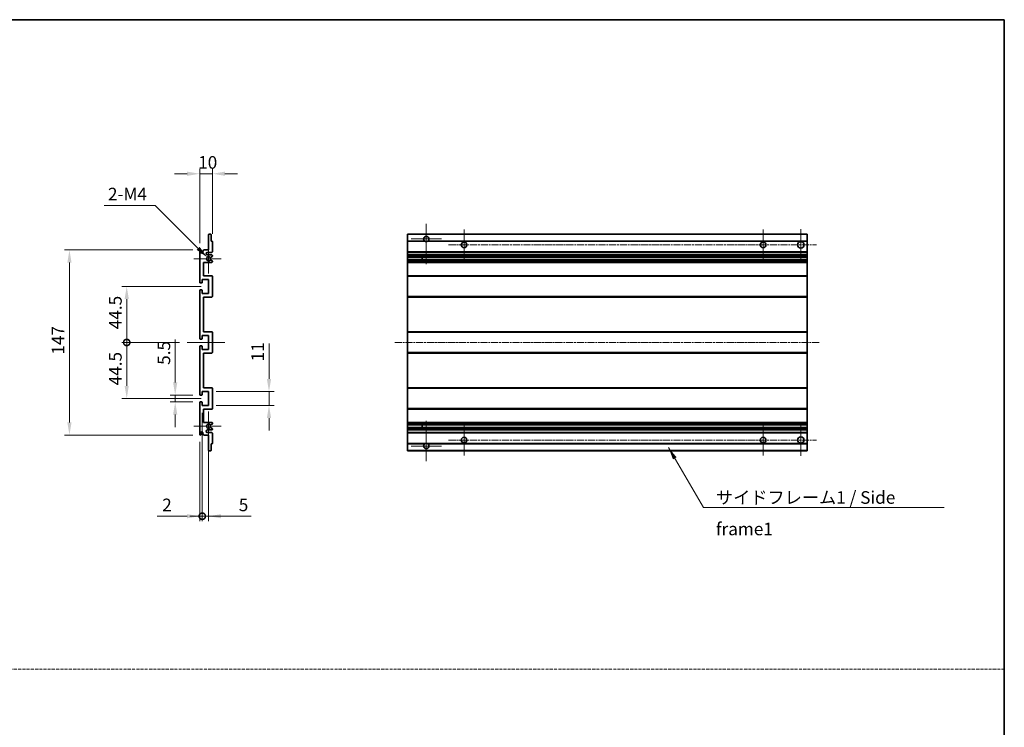
# Model space of a CAD drawing. Units: millimetres. Extents: x 1 to 12583, y -1 to 1685.
# Drawn here: x 6678 to 7460, y 561 to 1123 of the extents above; entities that cross this region are included whole.
import ezdxf

# ---------------------------------------------------------------- set-up
doc = ezdxf.new("R2010")
doc.units = ezdxf.units.MM
doc.linetypes.add('CHAIN', pattern=[0.3543, 0.2362, -0.0295, 0.0591, -0.0295])
doc.linetypes.add('DASH_DOT', pattern=[0.37, 0.24, -0.06, 0.01, -0.06])
for name, color, linetype, lineweight in [('Border (ISO)', 7, 'Continuous', 35), ('Dimension (ISO)', 7, 'Continuous', 18), ('Dimension (ISO) @ 1', 7, 'Continuous', 18), ('Sketch Geometry (ISO)', 7, 'Continuous', 18), ('Symbol (ISO)', 7, 'Continuous', 18), ('Symbol (ISO) @ 1', 7, 'Continuous', 18), ('Visible (ISO)', 7, 'Continuous', 35), ('Visible Narrow (ISO)', 7, 'Continuous', 25)]:
    doc.layers.add(name, color=color, linetype=linetype, lineweight=lineweight)
doc.layers.add('Center Mark (ISO)', color=7, linetype='Continuous', lineweight=18, true_color=0x80ffff)
doc.layers.add('Centerline (ISO)', color=7, linetype='Continuous', lineweight=18, true_color=0x80ffff)
doc.styles.add('Note Text (TK)', font='MS PGothic.ttf')
doc.dimstyles.new('Default - Method 1b (TK)', dxfattribs={"dimscale": 6, "dimtxt": 2.5, "dimasz": 2.5, "dimexe": 1, "dimexo": 1.5, "dimgap": 1, "dimtad": 1, "dimtoh": 1, "dimrnd": 1e-08, "dimdsep": 46, "dimtxsty": 'Note Text (TK)', "dimcen": 0.09, "dimdle": 5, "dimclrd": 100, "dimclre": 100, "dimclrt": 7, "dimadec": 1, "dimazin": 1, "dimtfac": 1, "dimtmove": 0, "dimatfit": 3, "dimfxl": 0, "dimtolj": 1, "dimlwd": -1, "dimlwe": -1, "dimarcsym": 0})
doc.dimstyles.new('Default - Method 1b (TK)$7', dxfattribs={"dimscale": 6, "dimtxt": 2.5, "dimasz": 2.5, "dimexe": 1, "dimexo": 1.5, "dimgap": 1, "dimtad": 1, "dimtoh": 1, "dimrnd": 1e-08, "dimdsep": 46, "dimtxsty": 'Note Text (TK)', "dimcen": 0.09, "dimdle": 5, "dimclrd": 256, "dimclre": 100, "dimclrt": 7, "dimadec": 1, "dimazin": 1, "dimtfac": 1, "dimtmove": 0, "dimatfit": 3, "dimfxl": 0, "dimtolj": 1, "dimlwd": -1, "dimlwe": -1, "dimarcsym": 0})

# ---------------------------------------------------------------- blocks, each defined once
blk = doc.blocks.new('図面枠 tk図枠')
at = {"layer": 'Border (ISO)'}
for p, q in [((14.5, 289), (405.5, 289)), ((405.5, 289), (405.5, 8))]:
    blk.add_line(p, q, dxfattribs=at)
blk = doc.blocks.new('*D88')
at = {"layer": 'Defpoints', "color": 0, "transparency": 16777216}
for p in [(6821.12, 1001.05), (6831.12, 947.25), (6821.12, 940.05)]:
    blk.add_point(p, dxfattribs=at)
at = {"layer": 'Dimension (ISO)', "color": 100, "transparency": 16777216}
for p, q in [((6811.12, 1001.05), (6801.12, 1001.05)), ((6821.12, 946.05), (6821.12, 1005.05)), ((6831.12, 1001.05), (6821.12, 1001.05)), ((6831.12, 953.25), (6831.12, 1005.05)), ((6841.12, 1001.05), (6851.12, 1001.05))]:
    blk.add_line(p, q, dxfattribs=at)
for points in [[(6811.12, 1002.72), (6811.12, 999.39), (6821.12, 1001.05)], [(6841.12, 1002.72), (6841.12, 999.39), (6831.12, 1001.05)]]:
    blk.add_solid(points, dxfattribs=at)
at = {"layer": 'Dimension (ISO)', "color": 7, "transparency": 16777216, "insert": (6819.87, 1010.05), "char_height": 10, "attachment_point": 4, "style": 'Note Text (TK)'}
blk.add_mtext('\\A1;10', dxfattribs=at)
blk = doc.blocks.new('*D89')
at = {"layer": 'Defpoints', "color": 0, "transparency": 16777216}
for p in [(6801.62, 825.3), (6821.62, 825.3), (6821.62, 819.8)]:
    blk.add_point(p, dxfattribs=at)
at = {"layer": 'Dimension (ISO)', "color": 100, "transparency": 16777216}
for p, q in [((6801.62, 835.3), (6801.62, 869.32)), ((6815.62, 825.3), (6797.62, 825.3)), ((6801.62, 819.8), (6801.62, 825.3)), ((6815.62, 819.8), (6797.62, 819.8)), ((6801.62, 809.8), (6801.62, 799.8))]:
    blk.add_line(p, q, dxfattribs=at)
for points in [[(6799.95, 835.3), (6803.28, 835.3), (6801.62, 825.3)], [(6799.95, 809.8), (6803.28, 809.8), (6801.62, 819.8)]]:
    blk.add_solid(points, dxfattribs=at)
at = {"layer": 'Dimension (ISO)', "color": 7, "transparency": 16777216, "insert": (6792.62, 849.3), "char_height": 10, "attachment_point": 4, "rotation": 90, "style": 'Note Text (TK)'}
blk.add_mtext('\\A1;5.5', dxfattribs=at)
blk = doc.blocks.new('_DotSmall')
at = {"color": 0, "linetype": 'ByBlock', "const_width": 0.5}
blk.add_lwpolyline([(-0.0625, 0, 1), (0.0625, 0, 1)], format="xyb", close=True, dxfattribs=at)
blk = doc.blocks.new('*D90')
at = {"layer": 'Defpoints', "color": 0, "transparency": 16777216}
for p in [(6811.12, 867.05), (6763.12, 822.55), (6828.12, 822.55)]:
    blk.add_point(p, dxfattribs=at)
at = {"layer": 'Dimension (ISO)', "color": 100, "transparency": 16777216}
for p, q in [((6805.12, 867.05), (6759.12, 867.05)), ((6763.12, 867.05), (6763.12, 832.55)), ((6822.12, 822.55), (6759.12, 822.55))]:
    blk.add_line(p, q, dxfattribs=at)
blk.add_solid([(6761.45, 832.55), (6764.78, 832.55), (6763.12, 822.55)], dxfattribs=at)
at = {"layer": 'Dimension (ISO)', "color": 100, "transparency": 16777216, "xscale": 10, "yscale": 10, "zscale": 10, "rotation": 90}
blk.add_blockref('_DotSmall', (6763.12, 867.05), dxfattribs=at)
at = {"layer": 'Dimension (ISO)', "color": 7, "transparency": 16777216, "insert": (6754.12, 833), "char_height": 10, "attachment_point": 4, "rotation": 90, "style": 'Note Text (TK)'}
blk.add_mtext('\\A1;44.5', dxfattribs=at)
blk = doc.blocks.new('*D91')
at = {"layer": 'Defpoints', "color": 0, "transparency": 16777216}
for p in [(6828.12, 911.55), (6763.12, 867.05), (6811.12, 867.05)]:
    blk.add_point(p, dxfattribs=at)
at = {"layer": 'Dimension (ISO)', "color": 100, "transparency": 16777216}
for p, q in [((6822.12, 911.55), (6759.12, 911.55)), ((6763.12, 901.55), (6763.12, 867.05)), ((6805.12, 867.05), (6759.12, 867.05))]:
    blk.add_line(p, q, dxfattribs=at)
blk.add_solid([(6761.45, 901.55), (6764.78, 901.55), (6763.12, 911.55)], dxfattribs=at)
at = {"layer": 'Dimension (ISO)', "color": 100, "transparency": 16777216, "xscale": 10, "yscale": 10, "zscale": 10, "rotation": 270}
blk.add_blockref('_DotSmall', (6763.12, 867.05), dxfattribs=at)
at = {"layer": 'Dimension (ISO)', "color": 7, "transparency": 16777216, "insert": (6754.12, 877.58), "char_height": 10, "attachment_point": 4, "rotation": 90, "style": 'Note Text (TK)'}
blk.add_mtext('\\A1;44.5', dxfattribs=at)
blk = doc.blocks.new('*D92')
at = {"layer": 'Defpoints', "color": 0, "transparency": 16777216}
for p in [(6821.62, 940.55), (6717.62, 793.55), (6821.62, 793.55)]:
    blk.add_point(p, dxfattribs=at)
at = {"layer": 'Dimension (ISO)', "color": 100, "transparency": 16777216}
for p, q in [((6815.62, 940.55), (6713.62, 940.55)), ((6717.62, 930.55), (6717.62, 803.55)), ((6815.62, 793.55), (6713.62, 793.55))]:
    blk.add_line(p, q, dxfattribs=at)
for points in [[(6715.95, 930.55), (6719.28, 930.55), (6717.62, 940.55)], [(6715.95, 803.55), (6719.28, 803.55), (6717.62, 793.55)]]:
    blk.add_solid(points, dxfattribs=at)
at = {"layer": 'Dimension (ISO)', "color": 7, "transparency": 16777216, "insert": (6708.62, 857.36), "char_height": 10, "attachment_point": 4, "rotation": 90, "style": 'Note Text (TK)'}
blk.add_mtext('\\A1;147', dxfattribs=at)
blk = doc.blocks.new('*D93')
at = {"layer": 'Defpoints', "color": 0, "transparency": 16777216}
for p in [(6826.97, 934.7), (6828.12, 933.55)]:
    blk.add_point(p, dxfattribs=at)
at = {"layer": 'Dimension (ISO)', "color": 100, "transparency": 16777216}
for p, q in [((6745.16, 975.91), (6785.75, 975.91)), ((6785.75, 975.91), (6819.9, 941.77))]:
    blk.add_line(p, q, dxfattribs=at)
blk.add_solid([(6821.08, 942.95), (6818.72, 940.59), (6826.97, 934.7)], dxfattribs=at)
at = {"layer": 'Dimension (ISO)', "color": 7, "transparency": 16777216, "insert": (6745.16, 984.91), "char_height": 10, "attachment_point": 4, "style": 'Note Text (TK)'}
blk.add_mtext('\\A1; \\fＭＳ Ｐゴシック|b0|i0;\\H10.0000;2-M4', dxfattribs=at)
blk = doc.blocks.new('*D94')
at = {"layer": 'Defpoints', "color": 0, "transparency": 16777216}
for p in [(6828.12, 828.05), (6876.12, 828.05), (6828.12, 817.05)]:
    blk.add_point(p, dxfattribs=at)
at = {"layer": 'Dimension (ISO)', "color": 100, "transparency": 16777216}
for p, q in [((6876.12, 838.05), (6876.12, 866.34)), ((6834.12, 828.05), (6880.12, 828.05)), ((6876.12, 817.05), (6876.12, 828.05)), ((6834.12, 817.05), (6880.12, 817.05)), ((6876.12, 807.05), (6876.12, 797.05))]:
    blk.add_line(p, q, dxfattribs=at)
for points in [[(6874.45, 838.05), (6877.78, 838.05), (6876.12, 828.05)], [(6874.45, 807.05), (6877.78, 807.05), (6876.12, 817.05)]]:
    blk.add_solid(points, dxfattribs=at)
at = {"layer": 'Dimension (ISO)', "color": 7, "transparency": 16777216, "insert": (6867.12, 852.05), "char_height": 10, "attachment_point": 4, "rotation": 90, "style": 'Note Text (TK)'}
blk.add_mtext('\\A1;11', dxfattribs=at)
blk = doc.blocks.new('*D95')
at = {"layer": 'Defpoints', "color": 0, "transparency": 16777216}
for p in [(6823.12, 817.05), (6821.12, 794.05), (6823.12, 729.05)]:
    blk.add_point(p, dxfattribs=at)
at = {"layer": 'Dimension (ISO)', "color": 100, "transparency": 16777216}
for p, q in [((6823.12, 811.05), (6823.12, 725.05)), ((6821.12, 788.05), (6821.12, 725.05)), ((6811.12, 729.05), (6787.32, 729.05)), ((6823.12, 729.05), (6821.12, 729.05)), ((6823.12, 729.05), (6843.12, 729.05))]:
    blk.add_line(p, q, dxfattribs=at)
blk.add_solid([(6811.12, 730.72), (6811.12, 727.39), (6821.12, 729.05)], dxfattribs=at)
at = {"layer": 'Dimension (ISO)', "color": 100, "transparency": 16777216, "xscale": 10, "yscale": 10, "zscale": 10, "rotation": 180}
blk.add_blockref('_DotSmall', (6823.12, 729.05), dxfattribs=at)
at = {"layer": 'Dimension (ISO)', "color": 7, "transparency": 16777216, "insert": (6791.32, 738.05), "char_height": 10, "attachment_point": 4, "style": 'Note Text (TK)'}
blk.add_mtext('\\A1;2', dxfattribs=at)
blk = doc.blocks.new('*D96')
at = {"layer": 'Defpoints', "color": 0, "transparency": 16777216}
for p in [(6823.12, 817.05), (6828.12, 817.05), (6828.12, 729.05)]:
    blk.add_point(p, dxfattribs=at)
at = {"layer": 'Dimension (ISO)', "color": 100, "transparency": 16777216}
for p, q in [((6823.12, 811.05), (6823.12, 725.05)), ((6828.12, 811.05), (6828.12, 725.05)), ((6823.12, 729.05), (6813.12, 729.05)), ((6823.12, 729.05), (6828.12, 729.05)), ((6838.12, 729.05), (6861.91, 729.05))]:
    blk.add_line(p, q, dxfattribs=at)
blk.add_solid([(6838.12, 730.72), (6838.12, 727.39), (6828.12, 729.05)], dxfattribs=at)
at = {"layer": 'Dimension (ISO)', "color": 100, "transparency": 16777216, "xscale": 10, "yscale": 10, "zscale": 10}
blk.add_blockref('_DotSmall', (6823.12, 729.05), dxfattribs=at)
at = {"layer": 'Dimension (ISO)', "color": 7, "transparency": 16777216, "insert": (6852.12, 738.05), "char_height": 10, "attachment_point": 4, "style": 'Note Text (TK)'}
blk.add_mtext('\\A1;5', dxfattribs=at)

msp = doc.modelspace()

# ---------------------------------------------------------------- linework, layer by layer
at = {"layer": 'Center Mark (ISO)', "linetype": 'CHAIN', "ltscale": 8.917339}
for p, q in [((7001.0135, 961.402), (7001.0135, 929.302)), ((7001.0135, 804.802), (7001.0135, 772.702))]:
    msp.add_line(p, q, dxfattribs=at)
at = {"layer": 'Center Mark (ISO)', "linetype": 'CHAIN', "ltscale": 6.806046}
for p, q in [((7031.0135, 956.802), (7031.0135, 932.302)), ((7268.5135, 956.802), (7268.5135, 932.302)), ((7031.0135, 801.802), (7031.0135, 777.302)), ((7268.5135, 801.802), (7268.5135, 777.302))]:
    msp.add_line(p, q, dxfattribs=at)
at = {"layer": 'Center Mark (ISO)', "linetype": 'CHAIN', "ltscale": 6.944946}
for p, q in [((7298.5135, 957.052), (7298.5135, 932.052)), ((7298.5135, 802.052), (7298.5135, 777.052))]:
    msp.add_line(p, q, dxfattribs=at)
at = {"layer": 'Center Mark (ISO)', "linetype": 'CHAIN', "ltscale": 6.722705}
for p, q in [((7013.1135, 949.302), (6988.9135, 949.302)), ((7013.1135, 784.802), (6988.9135, 784.802))]:
    msp.add_line(p, q, dxfattribs=at)
at = {"layer": 'Center Mark (ISO)', "linetype": 'CHAIN', "ltscale": 6.456571}
for p, q in [((6828.1169, 945.173), (6828.1169, 921.931)), ((6828.1169, 812.173), (6828.1169, 788.931))]:
    msp.add_line(p, q, dxfattribs=at)
at = {"layer": 'Center Mark (ISO)', "linetype": 'CHAIN', "ltscale": 6.006254}
for p, q in [((6838.1169, 933.552), (6816.4959, 933.552)), ((6838.1169, 800.552), (6816.4959, 800.552))]:
    msp.add_line(p, q, dxfattribs=at)
at = {"layer": 'Centerline (ISO)', "linetype": 'CHAIN', "ltscale": 23.990969}
for p, q in [((7018.7635, 944.552), (7311.0135, 944.552)), ((6976.0135, 867.052), (7313.5135, 867.052)), ((7018.7635, 789.552), (7311.0135, 789.552))]:
    msp.add_line(p, q, dxfattribs=at)
at = {"layer": 'Centerline (ISO)', "linetype": 'CHAIN', "ltscale": 8.333956}
msp.add_line((6811.1169, 867.052), (6841.1169, 867.052), dxfattribs=at)
at = {"layer": 'Sketch Geometry (ISO)', "color": 4, "linetype": 'DASH_DOT', "lineweight": 18, "ltscale": 9.032109, "true_color": 0x00ffff}
msp.add_line((5896.1118, 607.616), (7460.1118, 607.616), dxfattribs=at)
at = {"layer": 'Visible (ISO)'}
for p, q in [((6828.1169, 940.552), (6828.1169, 952.752)), ((6828.4169, 953.052), (6829.8169, 953.052)), ((6830.1169, 952.752), (6830.1169, 947.552)), ((6830.1169, 947.552), (6830.8169, 947.552)), ((6831.1169, 947.252), (6831.1169, 939.052)), ((6986.0135, 952.752), (6986.0135, 953.052)), ((7303.5135, 953.052), (6986.0135, 953.052)), ((6986.0135, 952.752), (6986.0135, 947.552)), ((6986.0135, 947.252), (6986.0135, 947.552)), ((6999.8527, 947.552), (6986.0135, 947.552)), ((6986.0135, 947.252), (6986.0135, 939.052)), ((7303.5135, 947.552), (7002.1743, 947.552)), ((7303.5135, 953.052), (7303.5135, 952.752)), ((7303.5135, 947.552), (7303.5135, 952.752)), ((7303.5135, 947.552), (7303.5135, 947.252)), ((7303.5135, 939.052), (7303.5135, 947.252)), ((6821.1169, 914.802), (6821.1169, 940.052)), ((6822.1169, 940.052), (6822.1169, 938.652)), ((6823.4669, 939.552), (6824.4669, 940.552)), ((6823.4669, 938.652), (6823.4669, 939.552)), ((6824.4669, 940.552), (6828.1169, 940.552)), ((6830.6169, 938.552), (6827.1169, 938.552)), ((6986.0135, 938.552), (6986.0135, 939.052)), ((6986.0135, 938.552), (6986.0135, 936.552)), ((7303.5135, 938.552), (6986.0135, 938.552)), ((7303.5135, 939.052), (7303.5135, 938.552)), ((7303.5135, 936.552), (7303.5135, 938.552)), ((6827.1169, 936.552), (6830.6169, 936.552)), ((6829.6905, 932.5587), (6830.9638, 931.8437)), ((6830.9669, 935.282), (6829.6937, 934.5469)), ((6831.1169, 936.052), (6831.1169, 935.5418)), ((6831.1169, 931.5821), (6831.1169, 931.052)), ((6986.0135, 936.052), (6986.0135, 936.552)), ((7303.5135, 936.552), (6986.0135, 936.552)), ((6986.0135, 936.052), (6986.0135, 935.5418)), ((6986.0135, 935.282), (6986.0135, 935.5418)), ((6986.0135, 935.282), (6986.0135, 934.5469)), ((6986.0135, 934.5067), (6986.0135, 934.5469)), ((7303.5135, 934.5067), (6986.0135, 934.5067)), ((6986.0135, 932.5971), (6986.0135, 934.5067)), ((6986.0135, 932.5587), (6986.0135, 932.5971)), ((7303.5135, 932.5971), (6986.0135, 932.5971)), ((6986.0135, 932.5587), (6986.0135, 931.8437)), ((6986.0135, 931.5821), (6986.0135, 931.8437)), ((6986.0135, 931.5821), (6986.0135, 931.052)), ((6986.0135, 930.552), (6986.0135, 931.052)), ((6997.8135, 934.5067), (6997.8135, 932.5971)), ((6997.8261, 934.5067), (6997.8261, 932.5971)), ((7303.5135, 936.552), (7303.5135, 936.052)), ((7303.5135, 935.5418), (7303.5135, 936.052)), ((7303.5135, 935.5418), (7303.5135, 935.282)), ((7303.5135, 934.5469), (7303.5135, 935.282)), ((7303.5135, 934.5469), (7303.5135, 934.5067)), ((7303.5135, 932.5971), (7303.5135, 934.5067)), ((7303.5135, 932.5971), (7303.5135, 932.5587)), ((7303.5135, 931.8437), (7303.5135, 932.5587)), ((7303.5135, 931.8437), (7303.5135, 931.5821)), ((7303.5135, 931.052), (7303.5135, 931.5821)), ((7303.5135, 931.052), (7303.5135, 930.552)), ((6824.1169, 930.552), (6824.1169, 920.052)), ((6830.6169, 930.552), (6824.1169, 930.552)), ((6986.0135, 930.552), (6986.0135, 920.052)), ((7303.5135, 930.552), (6986.0135, 930.552)), ((7303.5135, 920.052), (7303.5135, 930.552)), ((6823.1169, 917.052), (6823.1169, 914.602)), ((6828.1169, 917.052), (6823.1169, 917.052)), ((6824.1169, 920.052), (6830.6169, 920.052)), ((6828.1169, 906.052), (6828.1169, 917.052)), ((6831.1169, 919.552), (6831.1169, 903.552)), ((6986.0135, 919.552), (6986.0135, 920.052)), ((7303.5135, 920.052), (6986.0135, 920.052)), ((6986.0135, 919.552), (6986.0135, 903.552)), ((7303.5135, 920.052), (7303.5135, 919.552)), ((7303.5135, 903.552), (7303.5135, 919.552)), ((6821.1169, 870.302), (6821.1169, 908.302)), ((6822.8169, 914.302), (6821.6169, 914.302)), ((6821.6169, 908.802), (6822.8169, 908.802)), ((6823.1169, 908.502), (6823.1169, 906.052)), ((6823.1169, 906.052), (6828.1169, 906.052)), ((6824.1169, 903.052), (6824.1169, 875.552)), ((6830.6169, 903.052), (6824.1169, 903.052)), ((6986.0135, 903.052), (6986.0135, 903.552)), ((6986.0135, 903.052), (6986.0135, 875.552)), ((7303.5135, 903.052), (6986.0135, 903.052)), ((7303.5135, 903.552), (7303.5135, 903.052)), ((7303.5135, 875.552), (7303.5135, 903.052)), ((6822.8169, 869.802), (6821.6169, 869.802)), ((6823.1169, 872.552), (6823.1169, 870.102)), ((6828.1169, 872.552), (6823.1169, 872.552)), ((6824.1169, 875.552), (6830.6169, 875.552)), ((6828.1169, 861.552), (6828.1169, 872.552)), ((6831.1169, 875.052), (6831.1169, 859.052)), ((6986.0135, 875.052), (6986.0135, 875.552)), ((7303.5135, 875.552), (6986.0135, 875.552)), ((6986.0135, 875.052), (6986.0135, 859.052)), ((7303.5135, 875.552), (7303.5135, 875.052)), ((7303.5135, 859.052), (7303.5135, 875.052)), ((6821.1169, 825.802), (6821.1169, 863.802)), ((6821.6169, 864.302), (6822.8169, 864.302)), ((6823.1169, 864.002), (6823.1169, 861.552)), ((6823.1169, 861.552), (6828.1169, 861.552)), ((6824.1169, 858.552), (6824.1169, 831.052)), ((6830.6169, 858.552), (6824.1169, 858.552)), ((6986.0135, 858.552), (6986.0135, 859.052)), ((6986.0135, 858.552), (6986.0135, 831.052)), ((7303.5135, 858.552), (6986.0135, 858.552)), ((7303.5135, 859.052), (7303.5135, 858.552)), ((7303.5135, 831.052), (7303.5135, 858.552)), ((6824.1169, 831.052), (6830.6169, 831.052)), ((6831.1169, 830.552), (6831.1169, 814.552)), ((6986.0135, 830.552), (6986.0135, 831.052)), ((7303.5135, 831.052), (6986.0135, 831.052)), ((6986.0135, 830.552), (6986.0135, 814.552)), ((7303.5135, 831.052), (7303.5135, 830.552)), ((7303.5135, 814.552), (7303.5135, 830.552)), ((6822.8169, 825.302), (6821.6169, 825.302)), ((6823.1169, 828.052), (6823.1169, 825.602)), ((6828.1169, 828.052), (6823.1169, 828.052)), ((6828.1169, 817.052), (6828.1169, 828.052)), ((6821.1169, 794.052), (6821.1169, 819.302)), ((6821.6169, 819.802), (6822.8169, 819.802)), ((6823.1169, 819.502), (6823.1169, 817.052)), ((6823.1169, 817.052), (6828.1169, 817.052)), ((6824.1169, 814.052), (6824.1169, 803.552)), ((6830.6169, 814.052), (6824.1169, 814.052)), ((6986.0135, 814.052), (6986.0135, 814.552)), ((6986.0135, 814.052), (6986.0135, 803.552)), ((7303.5135, 814.052), (6986.0135, 814.052)), ((7303.5135, 814.552), (7303.5135, 814.052)), ((7303.5135, 803.552), (7303.5135, 814.052)), ((6824.1169, 803.552), (6830.6169, 803.552)), ((6830.9638, 802.2602), (6829.6905, 801.5452)), ((6829.6937, 799.557), (6830.9669, 798.8219)), ((6831.1169, 803.052), (6831.1169, 802.5218)), ((6831.1169, 798.5621), (6831.1169, 798.052)), ((6986.0135, 803.052), (6986.0135, 803.552)), ((7303.5135, 803.552), (6986.0135, 803.552)), ((6986.0135, 803.052), (6986.0135, 802.5218)), ((6986.0135, 802.2602), (6986.0135, 802.5218)), ((6986.0135, 802.2602), (6986.0135, 801.5452)), ((6986.0135, 801.5068), (6986.0135, 801.5452)), ((6986.0135, 799.5972), (6986.0135, 801.5068)), ((7303.5135, 801.5068), (6986.0135, 801.5068)), ((6986.0135, 799.557), (6986.0135, 799.5972)), ((7303.5135, 799.5972), (6986.0135, 799.5972)), ((6986.0135, 799.557), (6986.0135, 798.8219)), ((6986.0135, 798.5621), (6986.0135, 798.8219)), ((6986.0135, 798.5621), (6986.0135, 798.052)), ((6986.0135, 797.552), (6986.0135, 798.052)), ((6997.8135, 801.5068), (6997.8135, 799.5972)), ((6997.8261, 801.5068), (6997.8261, 799.5972)), ((7303.5135, 803.552), (7303.5135, 803.052)), ((7303.5135, 802.5218), (7303.5135, 803.052)), ((7303.5135, 802.5218), (7303.5135, 802.2602)), ((7303.5135, 801.5452), (7303.5135, 802.2602)), ((7303.5135, 801.5452), (7303.5135, 801.5068)), ((7303.5135, 799.5972), (7303.5135, 801.5068)), ((7303.5135, 799.5972), (7303.5135, 799.557)), ((7303.5135, 798.8219), (7303.5135, 799.557)), ((7303.5135, 798.8219), (7303.5135, 798.5621)), ((7303.5135, 798.052), (7303.5135, 798.5621)), ((7303.5135, 798.052), (7303.5135, 797.552)), ((6822.1169, 795.452), (6822.1169, 794.052)), ((6823.4669, 794.552), (6823.4669, 795.452)), ((6824.4669, 793.552), (6823.4669, 794.552)), ((6828.1169, 793.552), (6824.4669, 793.552)), ((6830.6169, 797.552), (6827.1169, 797.552)), ((6827.1169, 795.552), (6830.6169, 795.552)), ((6828.1169, 781.352), (6828.1169, 793.552)), ((6831.1169, 795.052), (6831.1169, 786.852)), ((6986.0135, 797.552), (6986.0135, 795.552)), ((7303.5135, 797.552), (6986.0135, 797.552)), ((6986.0135, 795.052), (6986.0135, 795.552)), ((7303.5135, 795.552), (6986.0135, 795.552)), ((6986.0135, 795.052), (6986.0135, 786.852)), ((7303.5135, 795.552), (7303.5135, 797.552)), ((7303.5135, 795.552), (7303.5135, 795.052)), ((7303.5135, 786.852), (7303.5135, 795.052)), ((6830.1169, 786.552), (6830.1169, 781.352)), ((6830.8169, 786.552), (6830.1169, 786.552)), ((6986.0135, 786.552), (6986.0135, 786.852)), ((6986.0135, 786.552), (6986.0135, 781.352)), ((6999.8527, 786.552), (6986.0135, 786.552)), ((7303.5135, 786.552), (7002.1743, 786.552)), ((7303.5135, 786.852), (7303.5135, 786.552)), ((7303.5135, 781.352), (7303.5135, 786.552)), ((6829.8169, 781.052), (6828.4169, 781.052)), ((6986.0135, 781.052), (6986.0135, 781.352)), ((7303.5135, 781.052), (6986.0135, 781.052)), ((7303.5135, 781.352), (7303.5135, 781.052))]:
    msp.add_line(p, q, dxfattribs=at)
for centre, radius in [((7031.0135, 944.552), 2.25), ((7268.5135, 944.552), 2.25), ((7298.5135, 944.552), 2.5), ((7031.0135, 789.552), 2.25), ((7268.5135, 789.552), 2.25), ((7298.5135, 789.552), 2.5)]:
    msp.add_circle(centre, radius, dxfattribs=at)
for centre, radius, start, end in [((6828.4169, 952.752), 0.3, 90, 180), ((6829.8169, 952.752), 0.3, 0, 90), ((6830.8169, 947.252), 0.3, 0, 90), ((7001.0135, 949.302), 2.1, 303.5573098, 236.4426902), ((7001.0135, 949.302), 2.1, 257.4720946, 282.5279054), ((6821.6169, 940.052), 0.5, 0, 180), ((6822.7919, 938.7316), 0.6797, 186.7329213, 353.2670787), ((6827.1169, 937.552), 1, 90, 270), ((6830.6169, 939.052), 0.5, 270, 0), ((6828.1169, 933.552), 1.621, 37.7283889, 322.2671998), ((6828.1169, 933.552), 1.6, 41.3289876, 318.6666011), ((6829.5436, 932.2971), 0.3, 60.6854743, 118.8302705), ((6829.5437, 934.8067), 0.3, 241.1653183, 300), ((6830.6169, 936.052), 0.5, 0, 90), ((6830.6169, 931.052), 0.5, 270, 0), ((6830.8169, 931.5821), 0.3, 0, 60.6854743), ((6830.8169, 935.5418), 0.3, 300, 0), ((6830.6169, 919.552), 0.5, 0, 90), ((6821.6169, 914.802), 0.5, 180, 270), ((6821.6169, 908.302), 0.5, 90, 180), ((6822.8169, 914.602), 0.3, 270, 0), ((6822.8169, 908.502), 0.3, 0, 90), ((6830.6169, 903.552), 0.5, 270, 0), ((6821.6169, 870.302), 0.5, 180, 270), ((6822.8169, 870.102), 0.3, 270, 0), ((6830.6169, 875.052), 0.5, 0, 90), ((6821.6169, 863.802), 0.5, 90, 180), ((6822.8169, 864.002), 0.3, 0, 90), ((6830.6169, 859.052), 0.5, 270, 0), ((6830.6169, 830.552), 0.5, 0, 90), ((6821.6169, 825.802), 0.5, 180, 270), ((6822.8169, 825.602), 0.3, 270, 0), ((6821.6169, 819.302), 0.5, 90, 180), ((6822.8169, 819.502), 0.3, 0, 90), ((6830.6169, 814.552), 0.5, 270, 0), ((6828.1169, 800.552), 1.621, 37.7328002, 322.2716111), ((6828.1169, 800.552), 1.6, 41.3333989, 318.6710124), ((6829.5436, 801.8068), 0.3, 241.1697295, 299.3145257), ((6829.5437, 799.2972), 0.3, 60, 118.8346817), ((6830.6169, 803.052), 0.5, 0, 90), ((6830.6169, 798.052), 0.5, 270, 0), ((6830.8169, 802.5218), 0.3, 299.3145257, 0), ((6830.8169, 798.5621), 0.3, 0, 60), ((6821.6169, 794.052), 0.5, 180, 0), ((6822.7919, 795.3723), 0.6797, 6.7329213, 173.2670787), ((6827.1169, 796.552), 1, 90, 270), ((6830.6169, 795.052), 0.5, 0, 90), ((6830.8169, 786.852), 0.3, 270, 0), ((7001.0135, 784.802), 2.1, 123.5573098, 56.4426902), ((7001.0135, 784.802), 2.1, 77.4720946, 102.5279054), ((6828.4169, 781.352), 0.3, 180, 270), ((6829.8169, 781.352), 0.3, 270, 0)]:
    msp.add_arc(centre, radius, start, end, dxfattribs=at)
for points, knots in [([(7000.5579, 947.252), (7000.449, 947.2762), (7000.3434, 947.3091), (7000.1707, 947.3767), (7000.0814, 947.4186), (6999.9834, 947.4716), (6999.9492, 947.4914), (6999.9046, 947.5184), (6999.8859, 947.5303), (6999.8598, 947.5471), (6999.8527, 947.552), (6999.8527, 947.552)], [-0.0853709179, -0.0853709179, -0.0853709179, -0.0853709179, -0.0545116262, -0.0545116262, -0.0293355354, -0.0293355354, -0.0179856969, -0.0179856969, -0.0089928485, -0.0089928485, 0, 0, 0, 0]), ([(7002.1743, 947.552), (7002.1743, 947.552), (7002.1671, 947.5471), (7002.1411, 947.5303), (7002.1223, 947.5184), (7002.0777, 947.4914), (7002.0436, 947.4716), (7001.9455, 947.4186), (7001.8562, 947.3767), (7001.6835, 947.3091), (7001.578, 947.2762), (7001.469, 947.252)], [-0.2570614387, -0.2570614387, -0.2570614387, -0.2570614387, -0.2480685903, -0.2480685903, -0.2390757418, -0.2390757418, -0.2277259033, -0.2277259033, -0.2025498125, -0.2025498125, -0.1716905209, -0.1716905209, -0.1716905209, -0.1716905209]), ([(6829.3989, 932.5599), (6829.3987, 932.5598), (6829.3986, 932.5597), (6829.3682, 932.5429), (6829.3404, 932.5203), (6829.3183, 932.4953)], [0.1421941886, 0.1421941886, 0.1421941886, 0.1421941886, 0.1422543788, 0.1422543788, 0.1522671185, 0.1522671185, 0.1522671185, 0.1522671185]), ([(6829.3184, 934.6086), (6829.3405, 934.5835), (6829.3683, 934.5609), (6829.3986, 934.5441), (6829.3988, 934.544), (6829.399, 934.5439)], [0.1522671185, 0.1522671185, 0.1522671185, 0.1522671185, 0.1622798581, 0.1622798581, 0.1623400483, 0.1623400483, 0.1623400483, 0.1623400483]), ([(6829.3183, 801.6087), (6829.3404, 801.5836), (6829.3682, 801.561), (6829.3986, 801.5442), (6829.3987, 801.5441), (6829.3989, 801.544)], [0.1522671185, 0.1522671185, 0.1522671185, 0.1522671185, 0.1622798581, 0.1622798581, 0.1623400483, 0.1623400483, 0.1623400483, 0.1623400483]), ([(6829.399, 799.56), (6829.3988, 799.5599), (6829.3986, 799.5598), (6829.3683, 799.543), (6829.3405, 799.5204), (6829.3184, 799.4953)], [0.1421941886, 0.1421941886, 0.1421941886, 0.1421941886, 0.1422543788, 0.1422543788, 0.1522671185, 0.1522671185, 0.1522671185, 0.1522671185]), ([(6999.8527, 786.552), (6999.8527, 786.552), (6999.8598, 786.5568), (6999.8859, 786.5736), (6999.9046, 786.5855), (6999.9492, 786.6125), (6999.9834, 786.6323), (7000.0814, 786.6854), (7000.1707, 786.7272), (7000.3434, 786.7948), (7000.449, 786.8277), (7000.5579, 786.852)], [-0.2570614387, -0.2570614387, -0.2570614387, -0.2570614387, -0.2480685903, -0.2480685903, -0.2390757418, -0.2390757418, -0.2277259033, -0.2277259033, -0.2025498125, -0.2025498125, -0.1716905209, -0.1716905209, -0.1716905209, -0.1716905209]), ([(7001.469, 786.852), (7001.578, 786.8277), (7001.6835, 786.7948), (7001.8562, 786.7272), (7001.9455, 786.6854), (7002.0436, 786.6323), (7002.0777, 786.6125), (7002.1223, 786.5855), (7002.1411, 786.5736), (7002.1671, 786.5568), (7002.1743, 786.552), (7002.1743, 786.552)], [-0.0853709179, -0.0853709179, -0.0853709179, -0.0853709179, -0.0545116262, -0.0545116262, -0.0293355354, -0.0293355354, -0.0179856969, -0.0179856969, -0.0089928485, -0.0089928485, 0, 0, 0, 0])]:
    msp.add_open_spline(points, degree=3, knots=knots, dxfattribs=at)
at = {"layer": 'Visible Narrow (ISO)'}
for p, q in [((7303.5135, 952.752), (6986.0135, 952.752)), ((7000.5579, 947.252), (6986.0135, 947.252)), ((7303.5135, 947.252), (7001.469, 947.252)), ((7303.5135, 939.052), (6986.0135, 939.052)), ((7303.5135, 936.052), (6986.0135, 936.052)), ((7303.5135, 935.5418), (6986.0135, 935.5418)), ((7303.5135, 935.282), (6986.0135, 935.282)), ((7303.5135, 934.5469), (6986.0135, 934.5469)), ((7303.5135, 932.5587), (6986.0135, 932.5587)), ((7303.5135, 931.8437), (6986.0135, 931.8437)), ((7303.5135, 931.5821), (6986.0135, 931.5821)), ((7303.5135, 931.052), (6986.0135, 931.052)), ((7303.5135, 919.552), (6986.0135, 919.552)), ((7303.5135, 903.552), (6986.0135, 903.552)), ((7303.5135, 875.052), (6986.0135, 875.052)), ((7303.5135, 859.052), (6986.0135, 859.052)), ((7303.5135, 830.552), (6986.0135, 830.552)), ((7303.5135, 814.552), (6986.0135, 814.552)), ((7303.5135, 803.052), (6986.0135, 803.052)), ((7303.5135, 802.5218), (6986.0135, 802.5218)), ((7303.5135, 802.2602), (6986.0135, 802.2602)), ((7303.5135, 801.5452), (6986.0135, 801.5452)), ((7303.5135, 799.557), (6986.0135, 799.557)), ((7303.5135, 798.8219), (6986.0135, 798.8219)), ((7303.5135, 798.5621), (6986.0135, 798.5621)), ((7303.5135, 798.052), (6986.0135, 798.052)), ((7303.5135, 795.052), (6986.0135, 795.052)), ((7000.5579, 786.852), (6986.0135, 786.852)), ((7303.5135, 786.852), (7001.469, 786.852)), ((7303.5135, 781.352), (6986.0135, 781.352))]:
    msp.add_line(p, q, dxfattribs=at)

# ---------------------------------------------------------------- block references
at = {"xscale": 4, "yscale": 4, "zscale": 4}
msp.add_blockref('図面枠 tk図枠', (5838.1117, -32.5936), dxfattribs=at)

# ---------------------------------------------------------------- texts
at = {"layer": 'Symbol (ISO)', "color": 7, "insert": (7231.1141, 748.9323), "char_height": 10, "width": 190.292397, "attachment_point": 1, "line_spacing_factor": 1.5, "style": 'Note Text (TK)'}
msp.add_mtext('{\\fＭＳ Ｐゴシック|b0|i0;サイドフレーム1 / Side frame1}', dxfattribs=at)

# ---------------------------------------------------------------- dimensions: what is measured, and where the dimension line sits
at = {"layer": 'Dimension (ISO) @ 1', "color": 100, "true_color": 0x00ff3f}
for base, p1, p2, angle, override, picture, middle in [((6821.1169, 1001.052), (6831.1169, 947.252), (6821.1169, 940.052), 180, {"dimscale": 1, "dimtxt": 10, "dimasz": 10, "dimexe": 4, "dimexo": 6, "dimgap": 4, "dimtoh": 0, "dimdec": 2, "dimcen": 0.36, "dimtol": 0, "dimlim": 0, "dimtp": 0, "dimtm": 0, "dimtdec": 2, "dimtix": 0, "dimtofl": 1, "dimtmove": 0, "dimatfit": 1}, '*D88', (6826.1169, 1001.052)), ((6717.6169, 793.552), (6821.6169, 940.552), (6821.6169, 793.552), 90, {"dimscale": 1, "dimtxt": 10, "dimasz": 10, "dimexe": 4, "dimexo": 6, "dimgap": 4, "dimtoh": 0, "dimdec": 2, "dimcen": 0.36, "dimtol": 0, "dimlim": 0, "dimtp": 0, "dimtm": 0, "dimtdec": 2, "dimtix": 0, "dimtofl": 0, "dimtmove": 0, "dimatfit": 1}, '*D92', (6717.6169, 867.052)), ((6763.1169, 867.052), (6828.1169, 911.552), (6811.1169, 867.052), 90, {"dimscale": 1, "dimtxt": 10, "dimasz": 10, "dimexe": 4, "dimexo": 6, "dimgap": 4, "dimtoh": 0, "dimdec": 2, "dimblk2": 'DotSmall', "dimsah": 1, "dimcen": 0.36, "dimdle": 0, "dimtol": 0, "dimlim": 0, "dimtp": 0, "dimtm": 0, "dimtdec": 2, "dimtix": 0, "dimtofl": 0, "dimtmove": 0, "dimatfit": 1}, '*D91', (6763.1169, 889.342)), ((6763.1169, 822.552), (6811.1169, 867.052), (6828.1169, 822.552), 90, {"dimscale": 1, "dimtxt": 10, "dimasz": 10, "dimexe": 4, "dimexo": 6, "dimgap": 4, "dimtoh": 0, "dimdec": 2, "dimblk1": 'DotSmall', "dimsah": 1, "dimcen": 0.36, "dimdle": 0, "dimtol": 0, "dimlim": 0, "dimtp": 0, "dimtm": 0, "dimtdec": 2, "dimtix": 0, "dimtofl": 0, "dimtmove": 0, "dimatfit": 1}, '*D90', (6763.1169, 844.762)), ((6801.6169, 825.302), (6821.6169, 819.802), (6821.6169, 825.302), 270, {"dimscale": 1, "dimtxt": 10, "dimasz": 10, "dimexe": 4, "dimexo": 6, "dimgap": 4, "dimtoh": 0, "dimdec": 2, "dimcen": 0.36, "dimtol": 0, "dimlim": 0, "dimtp": 0, "dimtm": 0, "dimtdec": 2, "dimtix": 0, "dimtofl": 1, "dimtmove": 0, "dimatfit": 1}, '*D89', (6801.6169, 857.3133)), ((6876.1169, 828.052), (6828.1169, 817.052), (6828.1169, 828.052), 90, {"dimscale": 1, "dimtxt": 10, "dimasz": 10, "dimexe": 4, "dimexo": 6, "dimgap": 4, "dimtoh": 0, "dimdec": 2, "dimcen": 0.36, "dimtol": 0, "dimlim": 0, "dimtp": 0, "dimtm": 0, "dimtdec": 2, "dimtix": 0, "dimtofl": 1, "dimtmove": 0, "dimatfit": 1}, '*D94', (6876.1169, 857.194)), ((6823.1169, 729.052), (6821.1169, 794.052), (6823.1169, 817.052), 180, {"dimscale": 1, "dimtxt": 10, "dimasz": 10, "dimexe": 4, "dimexo": 6, "dimgap": 4, "dimtoh": 0, "dimdec": 2, "dimblk2": 'DotSmall', "dimsah": 1, "dimcen": 0.36, "dimdle": 0, "dimtol": 0, "dimlim": 0, "dimtp": 0, "dimtm": 0, "dimtdec": 2, "dimtix": 0, "dimtofl": 1, "dimtmove": 0, "dimatfit": 1}, '*D95', (6794.2192, 729.052)), ((6828.1169, 729.052), (6823.1169, 817.052), (6828.1169, 817.052), 180, {"dimscale": 1, "dimtxt": 10, "dimasz": 10, "dimexe": 4, "dimexo": 6, "dimgap": 4, "dimtoh": 0, "dimdec": 2, "dimblk1": 'DotSmall', "dimsah": 1, "dimcen": 0.36, "dimdle": 0, "dimtol": 0, "dimlim": 0, "dimtp": 0, "dimtm": 0, "dimtdec": 2, "dimtix": 0, "dimtofl": 1, "dimtmove": 0, "dimatfit": 1}, '*D96', (6855.0147, 729.052))]:
    dim = msp.add_linear_dim(base=base, p1=p1, p2=p2, angle=angle, dimstyle='Default - Method 1b (TK)', override=override, dxfattribs=at)
    dim.commit()
    dim.dimension.update_dxf_attribs({"geometry": picture, "text_midpoint": middle, "dimtype": 128})
dim = msp.add_radius_dim(center=(6828.1169, 933.552), mpoint=(6826.9707, 934.6982), text=' \\fＭＳ Ｐゴシック|b0|i0;\\H10.0000;2-M4', dimstyle='Default - Method 1b (TK)', override={"dimscale": 1, "dimtxt": 10, "dimasz": 10, "dimexe": 4, "dimexo": 6, "dimgap": 4, "dimtih": 1, "dimdec": 2, "dimlfac": 1, "dimcen": 0, "dimtol": 0, "dimlim": 0, "dimtp": 0, "dimtm": 0, "dimtdec": 2, "dimtix": 0, "dimtofl": 0, "dimtmove": 0, "dimatfit": 3}, dxfattribs=at)
dim.commit()
dim.dimension.update_dxf_attribs({"geometry": '*D93', "text_midpoint": (6763.4592, 975.9142), "dimtype": 132})

# ---------------------------------------------------------------- leaders
at = {"layer": 'Symbol (ISO) @ 1', "color": 100, "true_color": 0x00ff40, "annotation_type": 0, "has_hookline": 1, "hookline_direction": 0, "text_width": 181.3068}
msp.add_leader([(7193.3831, 783.6305), (7221.1141, 735.9711), (7231.1141, 735.9711)], dimstyle='Default - Method 1b (TK)$7', override={"dimscale": 1, "dimtxt": 10, "dimasz": 10, "dimgap": 0, "dimtad": 1}, dxfattribs=at)

doc.saveas('drawing.dxf')
